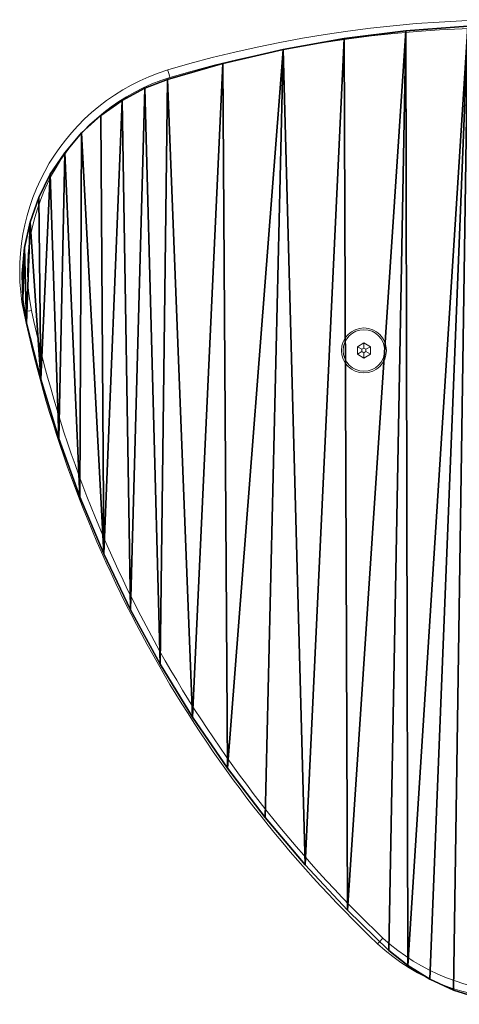
# Model space of a CAD drawing. Units: centimetres. Extents: x -283 to 284, y -212 to 212.
# Drawn here: x -119 to -103, y 25 to 62 of the extents above; entities that cross this region are included whole.
import ezdxf

# ---------------------------------------------------------------- set-up
doc = ezdxf.new("R2010")
doc.units = ezdxf.units.CM
doc.header["$LTSCALE"] = 2.54
doc.layers.get('0').update_dxf_attribs({"true_color": 0xff5454})

# ---------------------------------------------------------------- blocks, each defined once
blk = doc.blocks.new('3DGeom~135_Defintion')
at = {"color": 18, "true_color": 0x000000}
for p, q in [((-309.9, 1520.8, 98.2), (-155.1, 1532.6, 98.2)), ((-309.9, 1520.8), (-155.1, 1532.6)), ((-309.9, 1520.8, 98.2), (-155.1, 1532.6, 98.2)), ((-309.9, 1520.8), (-155.1, 1532.6)), ((-463.8, 1501.2, 98.2), (-309.9, 1520.8, 98.2)), ((-463.8, 1501.2), (-309.9, 1520.8)), ((-463.8, 1501.2, 98.2), (-309.9, 1520.8, 98.2)), ((-463.8, 1501.2), (-309.9, 1520.8)), ((-309.9, 1520.8, 98.2), (-309.9, 1520.8)), ((-309.9, 1520.8, 98.2), (-309.9, 1520.8)), ((-616.6, 1473.8, 98.2), (-463.8, 1501.2, 98.2)), ((-616.6, 1473.8), (-463.8, 1501.2)), ((-616.6, 1473.8, 98.2), (-463.8, 1501.2, 98.2)), ((-616.6, 1473.8), (-463.8, 1501.2)), ((-463.8, 1501.2, 98.2), (-463.8, 1501.2)), ((-463.8, 1501.2, 98.2), (-463.8, 1501.2)), ((-767.7, 1438.6, 98.2), (-616.6, 1473.8, 98.2)), ((-767.7, 1438.6), (-616.6, 1473.8)), ((-767.7, 1438.6, 98.2), (-616.6, 1473.8, 98.2)), ((-767.7, 1438.6), (-616.6, 1473.8)), ((-616.6, 1473.8, 98.2), (-616.6, 1473.8)), ((-616.6, 1473.8, 98.2), (-616.6, 1473.8)), ((-906.7, 1399.1, 98.2), (-767.7, 1438.6, 98.2)), ((-906.7, 1399.1), (-767.7, 1438.6)), ((-906.7, 1399.1, 98.2), (-767.7, 1438.6, 98.2)), ((-906.7, 1399.1), (-767.7, 1438.6)), ((-767.7, 1438.6, 98.2), (-767.7, 1438.6)), ((-767.7, 1438.6, 98.2), (-767.7, 1438.6)), ((-962.7, 1377.2, 98.2), (-906.7, 1399.1, 98.2)), ((-962.7, 1377.2), (-906.7, 1399.1)), ((-962.7, 1377.2, 98.2), (-906.7, 1399.1, 98.2)), ((-962.7, 1377.2), (-906.7, 1399.1)), ((-906.7, 1399.1, 98.2), (-906.7, 1399.1)), ((-906.7, 1399.1, 98.2), (-906.7, 1399.1)), ((-1020.1, 1346.5, 98.2), (-962.7, 1377.2, 98.2)), ((-1020.1, 1346.5), (-962.7, 1377.2)), ((-1020.1, 1346.5, 98.2), (-962.7, 1377.2, 98.2)), ((-1020.1, 1346.5), (-962.7, 1377.2)), ((-962.7, 1377.2, 98.2), (-962.7, 1377.2)), ((-962.7, 1377.2, 98.2), (-962.7, 1377.2)), ((-1073.2, 1308.9, 98.2), (-1020.1, 1346.5, 98.2)), ((-1073.2, 1308.9), (-1020.1, 1346.5)), ((-1073.2, 1308.9, 98.2), (-1020.1, 1346.5, 98.2)), ((-1073.2, 1308.9), (-1020.1, 1346.5)), ((-1020.1, 1346.5, 98.2), (-1020.1, 1346.5)), ((-1020.1, 1346.5, 98.2), (-1020.1, 1346.5)), ((-1121.3, 1265.1, 98.2), (-1073.2, 1308.9, 98.2)), ((-1121.3, 1265.1), (-1073.2, 1308.9)), ((-1121.3, 1265.1, 98.2), (-1073.2, 1308.9, 98.2)), ((-1121.3, 1265.1), (-1073.2, 1308.9)), ((-1073.2, 1308.9, 98.2), (-1073.2, 1308.9)), ((-1073.2, 1308.9, 98.2), (-1073.2, 1308.9)), ((-1163.7, 1215.7, 98.2), (-1121.3, 1265.1, 98.2)), ((-1163.7, 1215.7), (-1121.3, 1265.1)), ((-1163.7, 1215.7, 98.2), (-1121.3, 1265.1, 98.2)), ((-1163.7, 1215.7), (-1121.3, 1265.1)), ((-1121.3, 1265.1, 98.2), (-1121.3, 1265.1)), ((-1121.3, 1265.1, 98.2), (-1121.3, 1265.1)), ((-1199.6, 1161.5, 98.2), (-1163.7, 1215.7, 98.2)), ((-1199.6, 1161.5), (-1163.7, 1215.7)), ((-1199.6, 1161.5, 98.2), (-1163.7, 1215.7, 98.2)), ((-1199.6, 1161.5), (-1163.7, 1215.7)), ((-1163.7, 1215.7, 98.2), (-1163.7, 1215.7)), ((-1163.7, 1215.7, 98.2), (-1163.7, 1215.7)), ((-1228.6, 1103.2, 98.2), (-1199.6, 1161.5, 98.2)), ((-1228.6, 1103.2), (-1199.6, 1161.5)), ((-1228.6, 1103.2, 98.2), (-1199.6, 1161.5, 98.2)), ((-1228.6, 1103.2), (-1199.6, 1161.5)), ((-1199.6, 1161.5, 98.2), (-1199.6, 1161.5)), ((-1199.6, 1161.5, 98.2), (-1199.6, 1161.5)), ((-1250.2, 1041.9, 98.2), (-1228.6, 1103.2, 98.2)), ((-1250.2, 1041.9), (-1228.6, 1103.2)), ((-1250.2, 1041.9, 98.2), (-1228.6, 1103.2, 98.2)), ((-1250.2, 1041.9), (-1228.6, 1103.2)), ((-1228.6, 1103.2, 98.2), (-1228.6, 1103.2)), ((-1228.6, 1103.2, 98.2), (-1228.6, 1103.2)), ((-1264.1, 978.3, 98.2), (-1250.2, 1041.9, 98.2)), ((-1264.1, 978.3), (-1250.2, 1041.9)), ((-1264.1, 978.3, 98.2), (-1250.2, 1041.9, 98.2)), ((-1264.1, 978.3), (-1250.2, 1041.9)), ((-1250.2, 1041.9, 98.2), (-1250.2, 1041.9)), ((-1250.2, 1041.9, 98.2), (-1250.2, 1041.9)), ((-1270, 913.5, 98.2), (-1264.1, 978.3, 98.2)), ((-1270, 913.5), (-1264.1, 978.3)), ((-1270, 913.5, 98.2), (-1264.1, 978.3, 98.2)), ((-1270, 913.5), (-1264.1, 978.3)), ((-1264.1, 978.3, 98.2), (-1264.1, 978.3)), ((-1264.1, 978.3, 98.2), (-1264.1, 978.3)), ((-1268, 848.5, 98.2), (-1270, 913.5, 98.2)), ((-1268, 848.5), (-1270, 913.5)), ((-1268, 848.5, 98.2), (-1270, 913.5, 98.2)), ((-1270, 913.5, 98.2), (-1270, 913.5)), ((-1268, 848.5), (-1270, 913.5)), ((-1270, 913.5, 98.2), (-1270, 913.5)), ((-1258.9, 789, 98.2), (-1268, 848.5, 98.2)), ((-1258.9, 789), (-1268, 848.5)), ((-1258.9, 789, 98.2), (-1268, 848.5, 98.2)), ((-1268, 848.5, 98.2), (-1268, 848.5)), ((-1258.9, 789), (-1268, 848.5)), ((-1268, 848.5, 98.2), (-1268, 848.5)), ((-1223.7, 648.9, 98.2), (-1258.9, 789, 98.2)), ((-1223.7, 648.9), (-1258.9, 789)), ((-1223.7, 648.9, 98.2), (-1258.9, 789, 98.2)), ((-1258.9, 789, 98.2), (-1258.9, 789)), ((-1223.7, 648.9), (-1258.9, 789)), ((-1258.9, 789, 98.2), (-1258.9, 789)), ((-1178.5, 500.4, 98.2), (-1223.7, 648.9, 98.2)), ((-1178.5, 500.4), (-1223.7, 648.9)), ((-1178.5, 500.4, 98.2), (-1223.7, 648.9, 98.2)), ((-1223.7, 648.9, 98.2), (-1223.7, 648.9)), ((-1178.5, 500.4), (-1223.7, 648.9)), ((-1223.7, 648.9, 98.2), (-1223.7, 648.9)), ((-1125.9, 354.4, 98.2), (-1178.5, 500.4, 98.2)), ((-1125.9, 354.4), (-1178.5, 500.4)), ((-1125.9, 354.4, 98.2), (-1178.5, 500.4, 98.2)), ((-1178.5, 500.4, 98.2), (-1178.5, 500.4)), ((-1125.9, 354.4), (-1178.5, 500.4)), ((-1178.5, 500.4, 98.2), (-1178.5, 500.4)), ((-1065.9, 211.3, 98.2), (-1125.9, 354.4, 98.2)), ((-1065.9, 211.3), (-1125.9, 354.4)), ((-1065.9, 211.3, 98.2), (-1125.9, 354.4, 98.2)), ((-1125.9, 354.4, 98.2), (-1125.9, 354.4)), ((-1065.9, 211.3), (-1125.9, 354.4)), ((-1125.9, 354.4, 98.2), (-1125.9, 354.4)), ((-998.8, 71.4, 98.2), (-1065.9, 211.3, 98.2)), ((-998.8, 71.4), (-1065.9, 211.3)), ((-998.8, 71.4, 98.2), (-1065.9, 211.3, 98.2)), ((-1065.9, 211.3, 98.2), (-1065.9, 211.3)), ((-998.8, 71.4), (-1065.9, 211.3)), ((-1065.9, 211.3, 98.2), (-1065.9, 211.3)), ((-924.6, -64.9, 98.2), (-998.8, 71.4, 98.2)), ((-924.6, -64.9), (-998.8, 71.4)), ((-924.6, -64.9, 98.2), (-998.8, 71.4, 98.2)), ((-998.8, 71.4, 98.2), (-998.8, 71.4)), ((-924.6, -64.9), (-998.8, 71.4)), ((-998.8, 71.4, 98.2), (-998.8, 71.4)), ((-843.6, -197.3, 98.2), (-924.6, -64.9, 98.2)), ((-843.6, -197.3), (-924.6, -64.9)), ((-843.6, -197.3, 98.2), (-924.6, -64.9, 98.2)), ((-924.6, -64.9, 98.2), (-924.6, -64.9)), ((-843.6, -197.3), (-924.6, -64.9)), ((-924.6, -64.9, 98.2), (-924.6, -64.9)), ((-756, -325.4, 98.2), (-843.6, -197.3, 98.2)), ((-756, -325.4), (-843.6, -197.3)), ((-756, -325.4, 98.2), (-843.6, -197.3, 98.2)), ((-843.6, -197.3, 98.2), (-843.6, -197.3)), ((-756, -325.4), (-843.6, -197.3)), ((-843.6, -197.3, 98.2), (-843.6, -197.3)), ((-662.1, -448.9, 98.2), (-756, -325.4, 98.2)), ((-662.1, -448.9), (-756, -325.4)), ((-662.1, -448.9, 98.2), (-756, -325.4, 98.2)), ((-756, -325.4, 98.2), (-756, -325.4)), ((-662.1, -448.9), (-756, -325.4)), ((-756, -325.4, 98.2), (-756, -325.4)), ((-561.9, -567.5, 98.2), (-662.1, -448.9, 98.2)), ((-561.9, -567.5), (-662.1, -448.9)), ((-561.9, -567.5, 98.2), (-662.1, -448.9, 98.2)), ((-662.1, -448.9, 98.2), (-662.1, -448.9)), ((-561.9, -567.5), (-662.1, -448.9)), ((-662.1, -448.9, 98.2), (-662.1, -448.9)), ((-456, -680.8, 98.2), (-561.9, -567.5, 98.2)), ((-456, -680.8), (-561.9, -567.5)), ((-456, -680.8, 98.2), (-561.9, -567.5, 98.2)), ((-561.9, -567.5, 98.2), (-561.9, -567.5)), ((-456, -680.8), (-561.9, -567.5)), ((-561.9, -567.5, 98.2), (-561.9, -567.5)), ((-352.2, -781.4, 98.2), (-456, -680.8, 98.2)), ((-352.2, -781.4), (-456, -680.8)), ((-352.2, -781.4, 98.2), (-456, -680.8, 98.2)), ((-456, -680.8, 98.2), (-456, -680.8)), ((-352.2, -781.4), (-456, -680.8)), ((-456, -680.8, 98.2), (-456, -680.8)), ((-305.2, -819, 98.2), (-352.2, -781.4, 98.2)), ((-305.2, -819), (-352.2, -781.4)), ((-305.2, -819, 98.2), (-352.2, -781.4, 98.2)), ((-352.2, -781.4, 98.2), (-352.2, -781.4)), ((-305.2, -819), (-352.2, -781.4)), ((-352.2, -781.4, 98.2), (-352.2, -781.4)), ((-250, -853.3, 98.2), (-305.2, -819, 98.2)), ((-250, -853.3), (-305.2, -819)), ((-250, -853.3, 98.2), (-305.2, -819, 98.2)), ((-305.2, -819, 98.2), (-305.2, -819)), ((-250, -853.3), (-305.2, -819)), ((-305.2, -819, 98.2), (-305.2, -819)), ((-190.9, -880.5, 98.2), (-250, -853.3, 98.2)), ((-190.9, -880.5), (-250, -853.3)), ((-190.9, -880.5, 98.2), (-250, -853.3, 98.2)), ((-250, -853.3, 98.2), (-250, -853.3)), ((-190.9, -880.5), (-250, -853.3)), ((-250, -853.3, 98.2), (-250, -853.3)), ((-128.9, -900.3, 98.2), (-190.9, -880.5, 98.2)), ((-128.9, -900.3), (-190.9, -880.5)), ((-128.9, -900.3, 98.2), (-190.9, -880.5, 98.2)), ((-190.9, -880.5, 98.2), (-190.9, -880.5)), ((-128.9, -900.3), (-190.9, -880.5)), ((-190.9, -880.5, 98.2), (-190.9, -880.5))]:
    blk.add_line(p, q, dxfattribs=at)
mesh = blk.add_polyface(dxfattribs=at)
corners = [(-1268, 848.5, 98.2), (-1264.1, 978.3, 98.2), (-1270, 913.5, 98.2), (-1258.9, 789, 98.2), (-1250.2, 1041.9, 98.2), (-1223.7, 648.9, 98.2), (-1228.6, 1103.2, 98.2), (-1199.6, 1161.5, 98.2), (-1178.5, 500.4, 98.2), (-1163.7, 1215.7, 98.2), (-1125.9, 354.4, 98.2), (-1121.3, 1265.1, 98.2), (-1065.9, 211.3, 98.2), (-1073.2, 1308.9, 98.2), (-1020.1, 1346.5, 98.2), (-998.8, 71.4, 98.2), (-962.7, 1377.2, 98.2), (-924.6, -64.9, 98.2), (-906.7, 1399.1, 98.2), (-843.6, -197.3, 98.2), (-767.7, 1438.6, 98.2), (-756, -325.4, 98.2), (-616.6, 1473.8, 98.2), (-662.1, -448.9, 98.2), (-561.9, -567.5, 98.2), (-463.8, 1501.2, 98.2), (-456, -680.8, 98.2), (-309.9, 1520.8, 98.2), (-352.2, -781.4, 98.2), (-305.2, -819, 98.2), (-155.1, 1532.6, 98.2), (-250, -853.3, 98.2), (-190.9, -880.5, 98.2), (-128.9, -900.3, 98.2), (0, 1536.5, 98.2), (-64.9, -912.3, 98.2), (0, -916.3, 98.2), (155.1, 1532.6, 98.2), (64.9, -912.3, 98.2), (128.9, -900.3, 98.2), (190.9, -880.5, 98.2), (309.9, 1520.8, 98.2), (250, -853.3, 98.2), (305.2, -819, 98.2), (352.2, -781.4, 98.2), (463.8, 1501.2, 98.2), (456, -680.8, 98.2), (561.9, -567.5, 98.2), (616.6, 1473.8, 98.2), (662.1, -448.9, 98.2), (767.7, 1438.6, 98.2), (756, -325.4, 98.2), (843.6, -197.3, 98.2), (906.7, 1399.1, 98.2), (924.6, -64.9, 98.2), (962.7, 1377.2, 98.2), (998.8, 71.4, 98.2), (1020.1, 1346.5, 98.2), (1065.9, 211.3, 98.2), (1073.2, 1308.9, 98.2), (1125.9, 354.4, 98.2), (1121.3, 1265.1, 98.2), (1163.7, 1215.7, 98.2), (1178.5, 500.4, 98.2), (1199.6, 1161.5, 98.2), (1223.7, 648.9, 98.2), (1228.6, 1103.2, 98.2), (1258.9, 789, 98.2), (1250.2, 1041.9, 98.2), (1264.1, 978.3, 98.2), (1268, 848.5, 98.2), (1270, 913.5, 98.2)]
mesh.append_faces([[corners[k] for k in face] for face in [(0, 1, 2), (69, 70, 71)]], dxfattribs={"vtx0": -1, "color": 18})
mesh.append_faces([[corners[k] for k in face] for face in [(1, 3, 4), (4, 5, 6), (6, 5, 7), (7, 8, 9), (9, 10, 11), (11, 12, 13), (13, 12, 14), (14, 15, 16), (16, 17, 18), (18, 19, 20), (20, 21, 22), (22, 24, 25), (25, 26, 27), (27, 29, 30), (30, 33, 34), (34, 36, 37), (37, 40, 41), (41, 44, 45), (45, 47, 48), (48, 49, 50), (50, 52, 53), (53, 54, 55), (55, 56, 57), (57, 58, 59), (59, 60, 61), (61, 60, 62), (62, 63, 64), (64, 65, 66), (66, 67, 68), (68, 67, 69)]], dxfattribs={"vtx0": -1, "vtx1": -1, "color": 18})
mesh.append_faces([[corners[k] for k in face] for face in [(1, 0, 3), (4, 3, 5), (7, 5, 8), (9, 8, 10), (11, 10, 12), (14, 12, 15), (16, 15, 17), (18, 17, 19), (20, 19, 21), (22, 21, 23), (22, 23, 24), (25, 24, 26), (27, 26, 28), (27, 28, 29), (30, 29, 31), (30, 31, 32), (30, 32, 33), (34, 33, 35), (34, 35, 36), (37, 36, 38), (37, 38, 39), (37, 39, 40), (41, 40, 42), (41, 42, 43), (41, 43, 44), (45, 44, 46), (45, 46, 47), (48, 47, 49), (50, 49, 51), (50, 51, 52), (53, 52, 54), (55, 54, 56), (57, 56, 58), (59, 58, 60), (62, 60, 63), (64, 63, 65), (66, 65, 67), (69, 67, 70)]], dxfattribs={"vtx0": -1, "vtx2": -1, "color": 18})
mesh = blk.add_polyface(dxfattribs=at)
corners = [(-1264.1, 978.3), (-1268, 848.5), (-1270, 913.5), (-1258.9, 789), (-1250.2, 1041.9), (-1223.7, 648.9), (-1228.6, 1103.2), (-1199.6, 1161.5), (-1178.5, 500.4), (-1163.7, 1215.7), (-1125.9, 354.4), (-1121.3, 1265.1), (-1065.9, 211.3), (-1073.2, 1308.9), (-1020.1, 1346.5), (-998.8, 71.4), (-962.7, 1377.2), (-924.6, -64.9), (-906.7, 1399.1), (-843.6, -197.3), (-767.7, 1438.6), (-756, -325.4), (-616.6, 1473.8), (-662.1, -448.9), (-561.9, -567.5), (-463.8, 1501.2), (-456, -680.8), (-309.9, 1520.8), (-352.2, -781.4), (-305.2, -819), (-155.1, 1532.6), (-250, -853.3), (-190.9, -880.5), (-128.9, -900.3), (0, 1536.5), (-64.9, -912.3), (0, -916.3), (155.1, 1532.6), (64.9, -912.3), (128.9, -900.3), (190.9, -880.5), (309.9, 1520.8), (250, -853.3), (305.2, -819), (352.2, -781.4), (463.8, 1501.2), (456, -680.8), (561.9, -567.5), (616.6, 1473.8), (662.1, -448.9), (767.7, 1438.6), (756, -325.4), (843.6, -197.3), (906.7, 1399.1), (924.6, -64.9), (962.7, 1377.2), (998.8, 71.4), (1020.1, 1346.5), (1065.9, 211.3), (1073.2, 1308.9), (1125.9, 354.4), (1121.3, 1265.1), (1163.7, 1215.7), (1178.5, 500.4), (1199.6, 1161.5), (1223.7, 648.9), (1228.6, 1103.2), (1258.9, 789), (1250.2, 1041.9), (1264.1, 978.3), (1268, 848.5), (1270, 913.5)]
mesh.append_faces([[corners[k] for k in face] for face in [(0, 1, 2), (70, 69, 71)]], dxfattribs={"vtx0": -1, "color": 18})
mesh.append_faces([[corners[k] for k in face] for face in [(1, 0, 3), (3, 4, 5), (5, 7, 8), (8, 9, 10), (10, 11, 12), (12, 14, 15), (15, 16, 17), (17, 18, 19), (19, 20, 21), (21, 22, 23), (23, 22, 24), (24, 25, 26), (26, 27, 28), (28, 27, 29), (29, 30, 31), (31, 30, 32), (32, 30, 33), (33, 34, 35), (35, 34, 36), (36, 37, 38), (38, 37, 39), (39, 37, 40), (40, 41, 42), (42, 41, 43), (43, 41, 44), (44, 45, 46), (46, 45, 47), (47, 48, 49), (49, 50, 51), (51, 50, 52), (52, 53, 54), (54, 55, 56), (56, 57, 58), (58, 59, 60), (60, 62, 63), (63, 64, 65), (65, 66, 67), (67, 69, 70)]], dxfattribs={"vtx0": -1, "vtx1": -1, "color": 18})
mesh.append_faces([[corners[k] for k in face] for face in [(3, 0, 4), (5, 4, 6), (5, 6, 7), (8, 7, 9), (10, 9, 11), (12, 11, 13), (12, 13, 14), (15, 14, 16), (17, 16, 18), (19, 18, 20), (21, 20, 22), (24, 22, 25), (26, 25, 27), (29, 27, 30), (33, 30, 34), (36, 34, 37), (40, 37, 41), (44, 41, 45), (47, 45, 48), (49, 48, 50), (52, 50, 53), (54, 53, 55), (56, 55, 57), (58, 57, 59), (60, 59, 61), (60, 61, 62), (63, 62, 64), (65, 64, 66), (67, 66, 68), (67, 68, 69)]], dxfattribs={"vtx0": -1, "vtx2": -1, "color": 18})
mesh = blk.add_polyface(dxfattribs=at)
corners = [(-309.9, 1520.8, 98.2), (-155.1, 1532.6), (-309.9, 1520.8), (-155.1, 1532.6, 98.2)]
mesh.append_faces([[corners[k] for k in face] for face in [(0, 1, 2), (1, 0, 3)]], dxfattribs={"vtx0": -1, "color": 18})
mesh = blk.add_polyface(dxfattribs=at)
corners = [(-463.8, 1501.2, 98.2), (-309.9, 1520.8), (-463.8, 1501.2), (-309.9, 1520.8, 98.2)]
mesh.append_faces([[corners[k] for k in face] for face in [(0, 1, 2), (1, 0, 3)]], dxfattribs={"vtx0": -1, "color": 18})
mesh = blk.add_polyface(dxfattribs=at)
corners = [(-616.6, 1473.8, 98.2), (-463.8, 1501.2), (-616.6, 1473.8), (-463.8, 1501.2, 98.2)]
mesh.append_faces([[corners[k] for k in face] for face in [(0, 1, 2), (1, 0, 3)]], dxfattribs={"vtx0": -1, "color": 18})
mesh = blk.add_polyface(dxfattribs=at)
corners = [(-767.7, 1438.6, 98.2), (-616.6, 1473.8), (-767.7, 1438.6), (-616.6, 1473.8, 98.2)]
mesh.append_faces([[corners[k] for k in face] for face in [(0, 1, 2), (1, 0, 3)]], dxfattribs={"vtx0": -1, "color": 18})
mesh = blk.add_polyface(dxfattribs=at)
corners = [(-906.7, 1399.1, 98.2), (-767.7, 1438.6), (-906.7, 1399.1), (-767.7, 1438.6, 98.2)]
mesh.append_faces([[corners[k] for k in face] for face in [(0, 1, 2), (1, 0, 3)]], dxfattribs={"vtx0": -1, "color": 18})
mesh = blk.add_polyface(dxfattribs=at)
corners = [(-962.7, 1377.2, 98.2), (-906.7, 1399.1), (-962.7, 1377.2), (-906.7, 1399.1, 98.2)]
mesh.append_faces([[corners[k] for k in face] for face in [(0, 1, 2), (1, 0, 3)]], dxfattribs={"vtx0": -1, "color": 18})
mesh = blk.add_polyface(dxfattribs=at)
corners = [(-1020.1, 1346.5, 98.2), (-962.7, 1377.2), (-1020.1, 1346.5), (-962.7, 1377.2, 98.2)]
mesh.append_faces([[corners[k] for k in face] for face in [(0, 1, 2), (1, 0, 3)]], dxfattribs={"vtx0": -1, "color": 18})
mesh = blk.add_polyface(dxfattribs=at)
corners = [(-1073.2, 1308.9, 98.2), (-1020.1, 1346.5), (-1073.2, 1308.9), (-1020.1, 1346.5, 98.2)]
mesh.append_faces([[corners[k] for k in face] for face in [(0, 1, 2), (1, 0, 3)]], dxfattribs={"vtx0": -1, "color": 18})
mesh = blk.add_polyface(dxfattribs=at)
corners = [(-1121.3, 1265.1, 98.2), (-1073.2, 1308.9), (-1121.3, 1265.1), (-1073.2, 1308.9, 98.2)]
mesh.append_faces([[corners[k] for k in face] for face in [(0, 1, 2), (1, 0, 3)]], dxfattribs={"vtx0": -1, "color": 18})
mesh = blk.add_polyface(dxfattribs=at)
corners = [(-1121.3, 1265.1, 98.2), (-1163.7, 1215.7), (-1163.7, 1215.7, 98.2), (-1121.3, 1265.1)]
mesh.append_faces([[corners[k] for k in face] for face in [(0, 1, 2), (1, 0, 3)]], dxfattribs={"vtx0": -1, "color": 18})
mesh = blk.add_polyface(dxfattribs=at)
corners = [(-1163.7, 1215.7, 98.2), (-1199.6, 1161.5), (-1199.6, 1161.5, 98.2), (-1163.7, 1215.7)]
mesh.append_faces([[corners[k] for k in face] for face in [(0, 1, 2), (1, 0, 3)]], dxfattribs={"vtx0": -1, "color": 18})
mesh = blk.add_polyface(dxfattribs=at)
corners = [(-1199.6, 1161.5, 98.2), (-1228.6, 1103.2), (-1228.6, 1103.2, 98.2), (-1199.6, 1161.5)]
mesh.append_faces([[corners[k] for k in face] for face in [(0, 1, 2), (1, 0, 3)]], dxfattribs={"vtx0": -1, "color": 18})
mesh = blk.add_polyface(dxfattribs=at)
corners = [(-1228.6, 1103.2, 98.2), (-1250.2, 1041.9), (-1250.2, 1041.9, 98.2), (-1228.6, 1103.2)]
mesh.append_faces([[corners[k] for k in face] for face in [(0, 1, 2), (1, 0, 3)]], dxfattribs={"vtx0": -1, "color": 18})
mesh = blk.add_polyface(dxfattribs=at)
corners = [(-1250.2, 1041.9, 98.2), (-1264.1, 978.3), (-1264.1, 978.3, 98.2), (-1250.2, 1041.9)]
mesh.append_faces([[corners[k] for k in face] for face in [(0, 1, 2), (1, 0, 3)]], dxfattribs={"vtx0": -1, "color": 18})
mesh = blk.add_polyface(dxfattribs=at)
corners = [(-1264.1, 978.3, 98.2), (-1270, 913.5), (-1270, 913.5, 98.2), (-1264.1, 978.3)]
mesh.append_faces([[corners[k] for k in face] for face in [(0, 1, 2), (1, 0, 3)]], dxfattribs={"vtx0": -1, "color": 18})
mesh = blk.add_polyface(dxfattribs=at)
corners = [(-1270, 913.5, 98.2), (-1268, 848.5), (-1268, 848.5, 98.2), (-1270, 913.5)]
mesh.append_faces([[corners[k] for k in face] for face in [(0, 1, 2), (1, 0, 3)]], dxfattribs={"vtx0": -1, "color": 18})
mesh = blk.add_polyface(dxfattribs=at)
corners = [(-1268, 848.5, 98.2), (-1258.9, 789), (-1258.9, 789, 98.2), (-1268, 848.5)]
mesh.append_faces([[corners[k] for k in face] for face in [(0, 1, 2), (1, 0, 3)]], dxfattribs={"vtx0": -1, "color": 18})
mesh = blk.add_polyface(dxfattribs=at)
corners = [(-1258.9, 789, 98.2), (-1223.7, 648.9), (-1223.7, 648.9, 98.2), (-1258.9, 789)]
mesh.append_faces([[corners[k] for k in face] for face in [(0, 1, 2), (1, 0, 3)]], dxfattribs={"vtx0": -1, "color": 18})
mesh = blk.add_polyface(dxfattribs=at)
corners = [(-1223.7, 648.9, 98.2), (-1178.5, 500.4), (-1178.5, 500.4, 98.2), (-1223.7, 648.9)]
mesh.append_faces([[corners[k] for k in face] for face in [(0, 1, 2), (1, 0, 3)]], dxfattribs={"vtx0": -1, "color": 18})
mesh = blk.add_polyface(dxfattribs=at)
corners = [(-1178.5, 500.4, 98.2), (-1125.9, 354.4), (-1125.9, 354.4, 98.2), (-1178.5, 500.4)]
mesh.append_faces([[corners[k] for k in face] for face in [(0, 1, 2), (1, 0, 3)]], dxfattribs={"vtx0": -1, "color": 18})
mesh = blk.add_polyface(dxfattribs=at)
corners = [(-1125.9, 354.4, 98.2), (-1065.9, 211.3), (-1065.9, 211.3, 98.2), (-1125.9, 354.4)]
mesh.append_faces([[corners[k] for k in face] for face in [(0, 1, 2), (1, 0, 3)]], dxfattribs={"vtx0": -1, "color": 18})
mesh = blk.add_polyface(dxfattribs=at)
corners = [(-1065.9, 211.3, 98.2), (-998.8, 71.4), (-998.8, 71.4, 98.2), (-1065.9, 211.3)]
mesh.append_faces([[corners[k] for k in face] for face in [(0, 1, 2), (1, 0, 3)]], dxfattribs={"vtx0": -1, "color": 18})
mesh = blk.add_polyface(dxfattribs=at)
corners = [(-998.8, 71.4, 98.2), (-924.6, -64.9), (-924.6, -64.9, 98.2), (-998.8, 71.4)]
mesh.append_faces([[corners[k] for k in face] for face in [(0, 1, 2), (1, 0, 3)]], dxfattribs={"vtx0": -1, "color": 18})
mesh = blk.add_polyface(dxfattribs=at)
corners = [(-924.6, -64.9, 98.2), (-843.6, -197.3), (-843.6, -197.3, 98.2), (-924.6, -64.9)]
mesh.append_faces([[corners[k] for k in face] for face in [(0, 1, 2), (1, 0, 3)]], dxfattribs={"vtx0": -1, "color": 18})
mesh = blk.add_polyface(dxfattribs=at)
corners = [(-843.6, -197.3, 98.2), (-756, -325.4), (-756, -325.4, 98.2), (-843.6, -197.3)]
mesh.append_faces([[corners[k] for k in face] for face in [(0, 1, 2), (1, 0, 3)]], dxfattribs={"vtx0": -1, "color": 18})
mesh = blk.add_polyface(dxfattribs=at)
corners = [(-756, -325.4, 98.2), (-662.1, -448.9), (-662.1, -448.9, 98.2), (-756, -325.4)]
mesh.append_faces([[corners[k] for k in face] for face in [(0, 1, 2), (1, 0, 3)]], dxfattribs={"vtx0": -1, "color": 18})
mesh = blk.add_polyface(dxfattribs=at)
corners = [(-662.1, -448.9, 98.2), (-561.9, -567.5), (-561.9, -567.5, 98.2), (-662.1, -448.9)]
mesh.append_faces([[corners[k] for k in face] for face in [(0, 1, 2), (1, 0, 3)]], dxfattribs={"vtx0": -1, "color": 18})
mesh = blk.add_polyface(dxfattribs=at)
corners = [(-561.9, -567.5, 98.2), (-456, -680.8), (-456, -680.8, 98.2), (-561.9, -567.5)]
mesh.append_faces([[corners[k] for k in face] for face in [(0, 1, 2), (1, 0, 3)]], dxfattribs={"vtx0": -1, "color": 18})
mesh = blk.add_polyface(dxfattribs=at)
corners = [(-352.2, -781.4, 98.2), (-456, -680.8), (-352.2, -781.4), (-456, -680.8, 98.2)]
mesh.append_faces([[corners[k] for k in face] for face in [(0, 1, 2), (1, 0, 3)]], dxfattribs={"vtx0": -1, "color": 18})
mesh = blk.add_polyface(dxfattribs=at)
corners = [(-305.2, -819, 98.2), (-352.2, -781.4), (-305.2, -819), (-352.2, -781.4, 98.2)]
mesh.append_faces([[corners[k] for k in face] for face in [(0, 1, 2), (1, 0, 3)]], dxfattribs={"vtx0": -1, "color": 18})
mesh = blk.add_polyface(dxfattribs=at)
corners = [(-250, -853.3, 98.2), (-305.2, -819), (-250, -853.3), (-305.2, -819, 98.2)]
mesh.append_faces([[corners[k] for k in face] for face in [(0, 1, 2), (1, 0, 3)]], dxfattribs={"vtx0": -1, "color": 18})
mesh = blk.add_polyface(dxfattribs=at)
corners = [(-190.9, -880.5, 98.2), (-250, -853.3), (-190.9, -880.5), (-250, -853.3, 98.2)]
mesh.append_faces([[corners[k] for k in face] for face in [(0, 1, 2), (1, 0, 3)]], dxfattribs={"vtx0": -1, "color": 18})
mesh = blk.add_polyface(dxfattribs=at)
corners = [(-128.9, -900.3, 98.2), (-190.9, -880.5), (-128.9, -900.3), (-190.9, -880.5, 98.2)]
mesh.append_faces([[corners[k] for k in face] for face in [(0, 1, 2), (1, 0, 3)]], dxfattribs={"vtx0": -1, "color": 18})
blk = doc.blocks.new('Group44')
at = {"color": 18, "true_color": 0x000000, "xscale": 0.0152797562869515, "yscale": 0.0152797562869515, "zscale": 0.0152797562869515, "rotation": 1.327404496308798e-10}
blk.add_blockref('3DGeom~135_Defintion', (-200, -7.165, 113), dxfattribs=at)
blk = doc.blocks.new('Group43')
at = {"color": 0}
blk.add_blockref('Group44', (0, 0), dxfattribs=at)
blk = doc.blocks.new('Grupuj#2')
at = {"color": 0}
blk.add_blockref('Group43', (219.405, 107.767, -54.5), dxfattribs=at)
blk = doc.blocks.new('0410-3D')
at = {"color": 0}
blk.add_blockref('Grupuj#2', (-119.269, -61.918), dxfattribs=at)
blk = doc.blocks.new('0410-2D')
at = {"color": 7, "linetype": 'Continuous', "lineweight": 18}
for p, q in [((213.985, 219.652), (213.841, 219.402)), ((214.274, 219.652), (213.985, 219.652)), ((214.085, 219.479), (213.985, 219.652)), ((214.174, 219.479), (214.274, 219.652)), ((214.418, 219.402), (214.274, 219.652)), ((213.841, 219.402), (213.985, 219.152)), ((214.041, 219.402), (213.841, 219.402)), ((214.085, 219.326), (213.985, 219.152)), ((214.085, 219.479), (214.041, 219.402)), ((214.041, 219.402), (214.085, 219.326)), ((214.174, 219.479), (214.085, 219.479)), ((214.085, 219.326), (214.174, 219.326)), ((214.218, 219.402), (214.174, 219.479)), ((214.174, 219.326), (214.218, 219.402)), ((214.174, 219.326), (214.274, 219.152)), ((214.218, 219.402), (214.418, 219.402)), ((214.274, 219.152), (214.418, 219.402)), ((213.985, 219.152), (214.274, 219.152))]:
    blk.add_line(p, q, dxfattribs=at)
at = {"color": 7, "linetype": 'Continuous', "lineweight": 18, "flags": 128}
for points in [[(236.822, 219.925), (236.809, 219.936), (236.774, 219.97), (236.719, 220.021), (236.651, 220.085), (236.609, 220.123), (236.603, 220.13)], [(203.398, 211.898), (203.414, 211.902), (203.461, 211.917), (203.533, 211.939), (203.622, 211.966), (203.677, 211.982), (203.685, 211.985)], [(212.655, 206.39), (212.651, 206.407), (212.641, 206.455), (212.626, 206.529), (212.608, 206.62), (212.596, 206.676), (212.594, 206.684)]]:
    blk.add_lwpolyline(points, dxfattribs=at)
at = {"color": 7, "linetype": 'Continuous', "lineweight": 18}
for radius in [0.86, 0.795]:
    blk.add_circle((214.129, 219.402), radius, dxfattribs=at)
for centre, radius, start, end in [((248.228, 225.161), 46.751, 162.0181, 196.4819), ((248.228, 225.161), 46.451, 162.0209, 196.4791), ((230.897, 225.388), 7.76, 317.337, 41.163), ((230.897, 225.388), 8.06, 317.3209, 41.1791), ((202.92, 252.116), 46.451, 282.0209, 316.4791), ((202.92, 252.116), 46.751, 282.0181, 316.4819), ((211.092, 214.297), 8.06, 197.3209, 281.1791), ((211.092, 214.297), 7.76, 197.337, 281.163)]:
    blk.add_arc(centre, radius, start, end, dxfattribs=at)

msp = doc.modelspace()

# ---------------------------------------------------------------- block references
at = {"rotation": 270}
msp.add_blockref('0410-2D', (-325.636, 263.643, 0.028), dxfattribs=at)
msp.add_blockref('0410-3D', (-0.034, -0.18))

doc.saveas('drawing.dxf')
